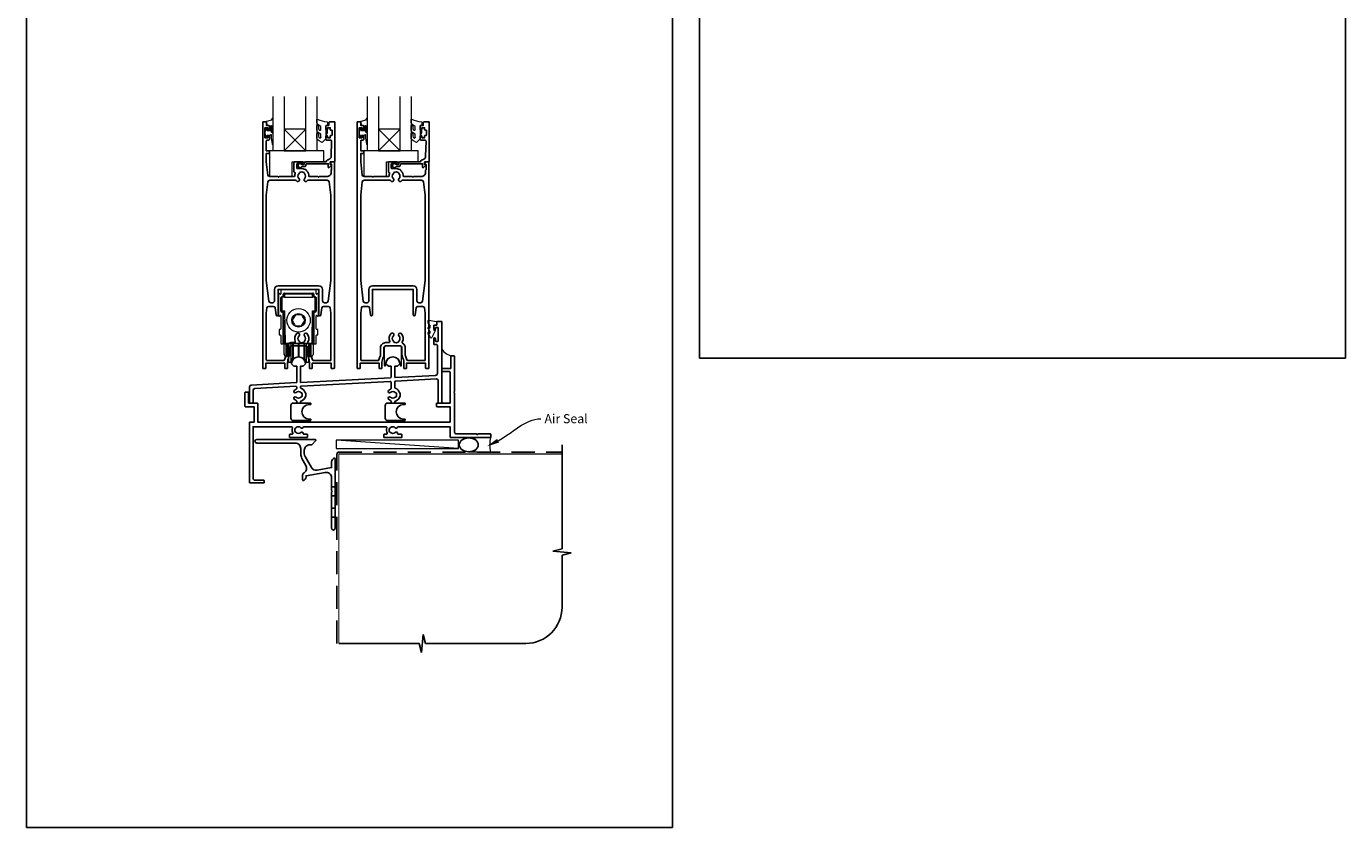
# Model space of a CAD drawing. Units: millimetres. Extents: x 23 to 1863, y -511 to 568.
# Drawn here: x 23 to 750, y -511 to -70 of the extents above; entities that cross this region are included whole.
import ezdxf

# ---------------------------------------------------------------- set-up
doc = ezdxf.new("R2010")
doc.units = ezdxf.units.MM
doc.header["$MEASUREMENT"] = 0
doc.linetypes.add('DASHED', pattern=[19.05, 12.7, -6.35])
doc.layers.get('Defpoints').update_dxf_attribs({"color": 1})
doc.layers.add('APL Joinery', color=2, linetype='Continuous')
doc.styles.add('General notes', font='arial.ttf', dxfattribs={"height": 3.5})

# ---------------------------------------------------------------- blocks, each defined once
blk = doc.blocks.new('*U36')
at = {"layer": 'APL Joinery', "color": 250, "lineweight": 5}
blk.add_line((66.96, 2), (-0.51, 6.6), dxfattribs=at)
at = {"layer": 'APL Joinery', "color": 2, "lineweight": 25, "flags": 128}
blk.add_lwpolyline([(-19.33, -3.47), (-17.1, -7.34, -0.400906), (-18.08, -11.37, 0.255755), (-19, -13.05), (-19, -15.2, 0.668179), (-18.15, -15.55), (-17.59, -14.99, 0.198912), (-17, -13.58), (-17, -13.05), (-6.52, -11.21, -0.466308), (-3, -14.16), (-3, -21.08, 0.198912), (-2.94, -21.22), (-2.6, -21.56), (-2.94, -21.9, 0.198912), (-3, -22.04), (-3, -42, 1), (-1, -42), (-1, -3.86, 0.668179), (-1.85, -3.5), (-2.41, -4.06, 0.198912), (-3, -5.48), (-3, -8.55), (-10.99, -9.96, -0.315299), (-14.11, -8.51), (-17.6, -2.47, -0.131652), (-18, -0.97), (-18, 1, -0.414214), (-15, 4), (-14.1, 4, 0.198912), (-13.93, 4.07), (-11.85, 6.15, 0.668179), (-12.21, 7), (-44.2, 7, 1), (-44.2, 5), (-23, 5, -0.414214), (-20, 2), (-20, -0.97, 0.131652)], format="xyb", close=True, dxfattribs=at)
at = {"layer": 'APL Joinery', "color": 7, "lineweight": 15}
blk.add_lwpolyline([(66.96, 6.6), (-0.51, 6.6), (-0.51, 2), (66.96, 2)], close=True, dxfattribs=at)
at = {"layer": 'APL Joinery', "color": 2, "lineweight": 25, "ltscale": 10}
for points in [[(-3, -19.06), (-1, -19.06)], [(-3, -24.06), (-1, -24.06)], [(-3, -30.86), (-1, -30.86)], [(-3, -35.86), (-1, -35.86)]]:
    blk.add_lwpolyline(points, dxfattribs=at)
blk = doc.blocks.new('sealant')
at = {"layer": 'APL Joinery', "color": 9, "lineweight": 20}
blk.add_lwpolyline([(-10.46, -7), (0, -7, -0.106806), (0, 0), (-10.46, 0)], format="xyb", dxfattribs=at)
at = {"layer": 'APL Joinery', "color": 9, "lineweight": 20, "extrusion": (0, 0, -1)}
blk.add_ellipse((-10.46, -3.5), major_axis=(4.77, 0), ratio=0.733157, start_param=-1.570796, end_param=1.570796, dxfattribs=at)
at = {"layer": 'APL Joinery', "color": 7, "lineweight": 25}
blk.add_ellipse((-10.46, -3.5), major_axis=(-4.56, 0), ratio=0.728665, dxfattribs=at)

msp = doc.modelspace()

# ---------------------------------------------------------------- linework, layer by layer
at = {"layer": 'APL Joinery', "color": 7, "lineweight": 20}
for p, q in [((159.16, -138.43), (159.16, -108.43)), ((165.16, -108.43), (165.16, -138.43)), ((177.16, -138.43), (177.16, -108.43)), ((183.16, -108.43), (183.16, -138.43)), ((211.16, -138.43), (211.16, -108.43)), ((217.16, -108.43), (217.16, -138.43)), ((229.16, -138.43), (229.16, -108.43)), ((235.16, -108.43), (235.16, -138.43)), ((165.16, -138.43), (159.16, -138.43)), ((183.16, -138.43), (177.16, -138.43)), ((217.16, -138.43), (211.16, -138.43)), ((235.16, -138.43), (229.16, -138.43))]:
    msp.add_line(p, q, dxfattribs=at)
at = {"layer": 'APL Joinery', "color": 8, "lineweight": 5}
for p, q in [((177.16, -126.43), (165.16, -138.43)), ((165.16, -126.43), (177.16, -138.43)), ((229.16, -126.43), (217.16, -138.43)), ((217.16, -126.43), (229.16, -138.43))]:
    msp.add_line(p, q, dxfattribs=at)
at = {"layer": 'APL Joinery', "color": 252, "lineweight": 15}
for p, q in [((162.16, -217.18), (162.16, -229.29)), ((163.06, -217.35), (162.46, -217.01)), ((163.36, -215.33), (163.36, -217.18)), ((182.46, -214.83), (163.86, -214.83)), ((164.66, -218.33), (164.66, -217.33)), ((164.91, -219.03), (164.94, -217.32)), ((164.91, -218.74), (164.91, -217.47)), ((164.94, -217.47), (164.91, -217.47)), ((165.16, -216.83), (181.16, -216.83)), ((165.44, -217.32), (165.41, -219.03)), ((165.44, -217.32), (165.44, -216.83)), ((180.88, -217.32), (165.44, -217.32)), ((180.88, -216.83), (180.88, -217.32)), ((180.91, -219.03), (180.88, -217.32)), ((181.38, -217.32), (181.41, -219.03)), ((181.41, -217.47), (181.38, -217.47)), ((181.41, -217.47), (181.41, -218.74)), ((181.66, -217.33), (181.66, -218.33)), ((182.96, -217.18), (182.96, -215.33)), ((183.86, -217.01), (183.26, -217.35)), ((184.16, -229.29), (184.16, -217.18)), ((163.46, -226.83), (163.46, -219.33)), ((163.85, -218.85), (163.66, -219.03)), ((163.66, -222.83), (163.66, -219.03)), ((163.73, -226.54), (163.66, -219.03)), ((163.66, -219.03), (163.96, -219.03)), ((163.66, -226.63), (163.66, -222.83)), ((163.71, -226.72), (163.71, -224.76)), ((163.86, -218.84), (163.86, -219.03)), ((163.96, -218.83), (164.16, -218.83)), ((163.96, -219.03), (164.03, -226.54)), ((165.41, -219.03), (163.96, -219.03)), ((164.89, -218.83), (164.16, -218.83)), ((164.92, -218.74), (164.91, -218.74)), ((165.41, -219.03), (180.91, -219.03)), ((182.36, -219.03), (180.91, -219.03)), ((181.41, -218.74), (181.4, -218.74)), ((182.16, -218.83), (181.43, -218.83)), ((182.16, -218.83), (182.36, -218.83)), ((182.29, -226.54), (182.36, -219.03)), ((182.36, -219.03), (182.66, -219.03)), ((182.46, -219.03), (182.46, -218.84)), ((182.66, -219.03), (182.47, -218.85)), ((182.66, -219.03), (182.59, -226.54)), ((182.61, -224.76), (182.61, -227.01)), ((182.66, -219.03), (182.66, -222.83)), ((182.66, -222.83), (182.66, -226.63)), ((182.86, -219.33), (182.86, -226.83)), ((162.46, -229.46), (163.06, -229.11)), ((163.36, -229.29), (163.36, -236.53)), ((163.66, -226.63), (163.71, -226.68)), ((164.16, -227.33), (163.96, -227.33)), ((164.03, -226.54), (165.4, -226.54)), ((164.62, -227.03), (164.03, -227.03)), ((164.66, -244.53), (164.66, -227.83)), ((164.76, -229.83), (164.76, -227.07)), ((164.76, -229.83), (164.76, -229.86)), ((164.76, -229.83), (164.96, -229.83)), ((164.76, -229.86), (164.76, -229.94)), ((164.76, -229.86), (164.91, -229.86)), ((164.76, -229.94), (164.91, -229.94)), ((164.76, -230.04), (164.76, -229.94)), ((164.76, -230.04), (164.76, -230.14)), ((164.76, -230.04), (164.91, -230.04)), ((164.76, -230.14), (164.91, -230.14)), ((164.91, -234.41), (164.91, -229.83)), ((165.21, -244.34), (164.92, -227.33)), ((165.4, -226.54), (165.71, -244.34)), ((171.43, -228.8), (169.67, -231.82)), ((174.92, -228.82), (171.43, -228.8)), ((174.89, -234.87), (176.65, -231.85)), ((180.61, -244.34), (180.92, -226.54)), ((180.92, -226.54), (182.29, -226.54)), ((181.4, -227.33), (181.11, -244.34)), ((181.56, -229.83), (181.36, -229.83)), ((181.41, -229.83), (181.41, -244.2)), ((181.56, -229.86), (181.41, -229.86)), ((181.56, -229.94), (181.41, -229.94)), ((181.56, -230.04), (181.41, -230.04)), ((181.56, -230.14), (181.41, -230.14)), ((181.56, -229.83), (181.56, -227.07)), ((181.56, -229.83), (181.56, -229.86)), ((181.56, -229.86), (181.56, -229.94)), ((181.56, -230.04), (181.56, -229.94)), ((181.56, -230.04), (181.56, -230.14)), ((181.66, -227.83), (181.66, -244.53)), ((182.29, -227.03), (181.7, -227.03)), ((182.36, -227.33), (182.16, -227.33)), ((182.61, -227.01), (182.39, -227.02)), ((182.61, -226.68), (182.66, -226.63)), ((182.61, -227.01), (182.61, -227.01)), ((182.96, -236.53), (182.96, -229.29)), ((183.26, -229.11), (183.86, -229.46)), ((162.46, -237.13), (162.46, -239.53)), ((163.06, -236.83), (162.76, -236.83)), ((162.76, -239.83), (163.06, -239.83)), ((165.04, -234.41), (164.76, -234.41)), ((164.76, -235.13), (164.76, -234.41)), ((164.76, -242.39), (164.76, -235.13)), ((171.4, -234.85), (174.89, -234.87)), ((181.56, -234.48), (181.41, -234.48)), ((181.56, -234.48), (181.56, -242.46)), ((183.56, -236.83), (183.26, -236.83)), ((183.26, -239.83), (183.56, -239.83)), ((183.86, -239.53), (183.86, -237.13)), ((163.36, -240.13), (163.36, -244.33)), ((163.86, -244.83), (164.36, -244.83)), ((164.76, -242.39), (165.16, -242.39)), ((164.76, -242.52), (164.76, -242.39)), ((164.76, -242.52), (164.91, -242.52)), ((164.76, -242.64), (164.76, -242.52)), ((164.76, -242.64), (164.91, -242.64)), ((164.91, -244.2), (164.91, -242.39)), ((165.16, -244.2), (164.91, -244.2)), ((165.16, -241.51), (165.16, -241.44)), ((165.16, -250.37), (165.16, -241.88)), ((165.71, -244.34), (180.61, -244.34)), ((165.71, -244.34), (165.71, -244.83)), ((180.61, -244.83), (165.71, -244.83)), ((166.14, -244.83), (166.14, -251.3)), ((167.16, -251.32), (167.16, -244.83)), ((167.66, -244.83), (167.66, -254.58)), ((168.95, -244.83), (168.95, -254.58)), ((169.87, -244.83), (169.87, -252.62)), ((170.19, -244.83), (170.19, -252.35)), ((173.03, -244.83), (173.03, -251.59)), ((173.29, -244.83), (173.29, -251.59)), ((176.13, -244.83), (176.13, -252.35)), ((176.45, -244.83), (176.45, -252.62)), ((177.36, -244.83), (177.36, -254.58)), ((178.66, -244.83), (178.66, -254.58)), ((179.16, -244.83), (179.16, -251.32)), ((180.18, -251.3), (180.18, -244.83)), ((180.61, -244.83), (180.61, -244.34)), ((181.16, -241.44), (181.16, -241.51)), ((181.16, -241.88), (181.16, -250.37)), ((181.41, -244.2), (181.16, -244.2)), ((181.41, -242.46), (181.56, -242.46)), ((181.41, -242.58), (181.56, -242.58)), ((181.56, -242.46), (181.56, -242.58)), ((181.96, -244.83), (182.46, -244.83)), ((182.96, -244.33), (182.96, -240.13)), ((165.16, -250.37), (165.16, -250.42)), ((165.16, -250.51), (165.16, -250.56)), ((165.18, -250.67), (165.16, -250.51)), ((166.14, -251.68), (167.16, -251.7)), ((167.16, -247.58), (167.66, -247.58)), ((167.16, -247.65), (167.66, -247.65)), ((167.16, -247.71), (167.66, -247.71)), ((167.16, -247.77), (167.66, -247.77)), ((167.16, -247.83), (167.66, -247.83)), ((167.16, -251.32), (167.16, -251.45)), ((167.16, -251.47), (167.16, -251.52)), ((167.16, -251.47), (167.16, -251.59)), ((167.16, -251.59), (167.16, -251.66)), ((167.16, -251.66), (167.16, -251.7)), ((168.95, -254.83), (169.87, -252.87)), ((169.87, -252.68), (169.87, -252.62)), ((169.87, -252.68), (169.87, -252.75)), ((169.87, -252.81), (169.87, -252.75)), ((169.87, -252.81), (169.87, -252.87)), ((170.19, -252.6), (173.03, -251.84)), ((170.19, -252.41), (170.19, -252.35)), ((170.19, -252.41), (170.19, -252.47)), ((170.19, -252.54), (170.19, -252.47)), ((170.19, -252.54), (170.19, -252.6)), ((173.03, -251.65), (173.03, -251.59)), ((173.03, -251.65), (173.03, -251.71)), ((173.03, -251.78), (173.03, -251.71)), ((173.03, -251.78), (173.03, -251.84)), ((173.29, -251.65), (173.29, -251.59)), ((173.29, -251.65), (173.29, -251.71)), ((173.29, -251.78), (173.29, -251.71)), ((173.29, -251.78), (173.29, -251.84)), ((173.29, -251.84), (176.13, -252.6)), ((176.13, -252.41), (176.13, -252.35)), ((176.13, -252.41), (176.13, -252.47)), ((176.13, -252.54), (176.13, -252.47)), ((176.13, -252.54), (176.13, -252.6)), ((176.45, -252.68), (176.45, -252.62)), ((176.45, -252.68), (176.45, -252.75)), ((176.45, -252.81), (176.45, -252.75)), ((176.45, -252.81), (176.45, -252.87)), ((176.45, -252.87), (177.36, -254.83)), ((178.66, -247.58), (179.16, -247.58)), ((178.66, -247.65), (179.16, -247.65)), ((178.66, -247.71), (179.16, -247.71)), ((178.66, -247.77), (179.16, -247.77)), ((178.66, -247.83), (179.16, -247.83)), ((179.16, -251.45), (179.16, -251.32)), ((179.16, -251.52), (179.16, -251.47)), ((179.16, -251.59), (179.16, -251.47)), ((179.16, -251.66), (179.16, -251.59)), ((179.16, -251.7), (179.16, -251.66)), ((179.16, -251.7), (180.18, -251.68)), ((181.16, -250.51), (181.14, -250.67)), ((181.16, -250.37), (181.16, -250.42)), ((167.66, -254.65), (167.66, -254.58)), ((167.66, -254.65), (167.66, -254.71)), ((167.66, -254.77), (167.66, -254.71)), ((167.66, -254.77), (167.66, -254.83)), ((167.66, -254.83), (168.95, -254.83)), ((168.95, -254.65), (168.95, -254.58)), ((168.95, -254.65), (168.95, -254.71)), ((168.95, -254.77), (168.95, -254.71)), ((168.95, -254.77), (168.95, -254.83)), ((177.36, -254.65), (177.36, -254.58)), ((177.36, -254.65), (177.36, -254.71)), ((177.36, -254.77), (177.36, -254.71)), ((177.36, -254.77), (177.36, -254.83)), ((177.36, -254.83), (178.66, -254.83)), ((178.66, -254.65), (178.66, -254.58)), ((178.66, -254.65), (178.66, -254.71)), ((178.66, -254.77), (178.66, -254.71)), ((178.66, -254.77), (178.66, -254.83))]:
    msp.add_line(p, q, dxfattribs=at)
at = {"layer": 'APL Joinery', "color": 9, "ltscale": 0.7}
for p, q in [((318.36, -357.72), (318.36, -300.43)), ((313.36, -358.97), (318.36, -357.72)), ((323.36, -359.97), (313.36, -358.97)), ((318.36, -361.22), (323.36, -359.97)), ((318.36, -389.86), (318.36, -361.22)), ((240.86, -414.86), (241.86, -404.86)), ((241.86, -404.86), (243.11, -409.86)), ((195.36, -409.86), (239.61, -409.86)), ((239.61, -409.86), (240.86, -414.86)), ((243.11, -409.86), (298.36, -409.86))]:
    msp.add_line(p, q, dxfattribs=at)
at = {"layer": 'APL Joinery', "color": 2, "lineweight": 25}
for points in [[(178.16, -251.06, 0.127017), (178.41, -252.03, -0.127017), (179.16, -254.93), (179.16, -258.18, 0.414214), (179.41, -258.43), (180.41, -258.43, 0.414214), (180.66, -258.18), (180.66, -255.43), (191.21, -255.43), (191.21, -258.18, 0.414214), (191.46, -258.43), (192.66, -258.43, 0.414214), (192.91, -258.18), (192.91, -144.68, 0.414214), (192.66, -144.43), (192.13, -144.43, 0.356394), (190.66, -145.63, 0.474498), (190.91, -145.93), (191.41, -145.93), (191.41, -148.93), (191.36, -148.93, 0.414214), (191.11, -149.18), (191.11, -150.38, -0.414214), (188.86, -152.63), (184.56, -152.63), (184.16, -153.03), (183.76, -152.63), (179.11, -152.63, -0.414214), (178.86, -152.38, 0.195377), (177.75, -149.66, -0.175915), (177.5, -149.1, 0.166366), (174.96, -148.23), (172.66, -148.23, -0.414214), (172.16, -147.73), (172.16, -145.93, -0.414214), (172.66, -145.43), (175.16, -145.43, 1), (175.16, -144.43), (171.16, -144.43, 0.414214), (170.66, -144.93), (170.66, -149.8, 0.330352), (171.01, -150.28, -0.438708), (171.33, -150.94, 0.080319), (171.07, -152.16, -0.397659), (170.57, -152.63), (162.56, -152.63), (162.16, -153.03), (161.76, -152.63), (157.3, -152.63, -0.379101), (156.3, -151.75), (155.41, -144.43), (155.41, -139.93), (156.91, -139.93, 0.414214), (157.16, -139.68), (157.16, -138.68, 0.414214), (156.91, -138.43), (155.41, -138.43), (155.41, -133.03, -0.414214), (155.91, -132.53), (156.66, -132.53, 0.414214), (157.16, -132.03), (157.16, -130.48, 1), (156.16, -130.48), (156.16, -131.23), (154.66, -131.23), (154.66, -125.73), (156.16, -125.73), (156.16, -126.48, 1), (157.16, -126.48), (157.16, -124.93, 0.414214), (156.66, -124.43), (155.46, -124.43), (155.46, -122.63, 0.414214), (155.26, -122.43), (153.66, -122.43, 0.414214), (153.41, -122.68), (153.41, -258.18, 0.414214), (153.66, -258.43), (154.86, -258.43, 0.414214), (155.11, -258.18), (155.11, -255.43), (165.66, -255.43), (165.66, -258.18, 0.414214), (165.91, -258.43), (166.91, -258.43, 0.414214), (167.16, -258.18), (167.16, -254.93, -0.127017), (167.91, -252.03, 0.127017), (168.16, -251.06), (168.16, -246.93, -0.414214), (169.16, -245.93), (177.16, -245.93, -0.414214), (178.16, -246.93), (178.16, -251.06)], [(230.16, -251.06, 0.127017), (230.41, -252.03, -0.127017), (231.16, -254.93), (231.16, -258.18, 0.414214), (231.41, -258.43), (232.41, -258.43, 0.414214), (232.66, -258.18), (232.66, -255.43), (243.21, -255.43), (243.21, -258.18, 0.414214), (243.46, -258.43), (244.66, -258.43, 0.414214), (244.91, -258.18), (244.91, -144.68, 0.414214), (244.66, -144.43), (244.13, -144.43, 0.356394), (242.66, -145.63, 0.474498), (242.91, -145.93), (243.41, -145.93), (243.41, -148.93), (243.36, -148.93, 0.414214), (243.11, -149.18), (243.11, -150.38, -0.414214), (240.86, -152.63), (236.56, -152.63), (236.16, -153.03), (235.76, -152.63), (231.11, -152.63, -0.414214), (230.86, -152.38, 0.195377), (229.75, -149.66, -0.175915), (229.5, -149.1, 0.166366), (226.96, -148.23), (224.66, -148.23, -0.414214), (224.16, -147.73), (224.16, -145.93, -0.414214), (224.66, -145.43), (227.16, -145.43, 1), (227.16, -144.43), (223.16, -144.43, 0.414214), (222.66, -144.93), (222.66, -149.8, 0.330352), (223.01, -150.28, -0.438708), (223.33, -150.94, 0.080319), (223.07, -152.16, -0.397659), (222.57, -152.63), (214.56, -152.63), (214.16, -153.03), (213.76, -152.63), (209.29, -152.63, -0.379101), (208.3, -151.75), (207.41, -144.43), (207.41, -139.93), (208.91, -139.93, 0.414214), (209.16, -139.68), (209.16, -138.68, 0.414214), (208.91, -138.43), (207.41, -138.43), (207.41, -133.03, -0.414214), (207.91, -132.53), (208.66, -132.53, 0.414214), (209.16, -132.03), (209.16, -130.48, 1), (208.16, -130.48), (208.16, -131.23), (206.66, -131.23), (206.66, -125.73), (208.16, -125.73), (208.16, -126.48, 1), (209.16, -126.48), (209.16, -124.93, 0.414214), (208.66, -124.43), (207.46, -124.43), (207.46, -122.63, 0.414214), (207.26, -122.43), (205.66, -122.43, 0.414214), (205.41, -122.68), (205.41, -258.18, 0.414214), (205.66, -258.43), (206.86, -258.43, 0.414214), (207.11, -258.18), (207.11, -255.43), (217.66, -255.43), (217.66, -258.18, 0.414214), (217.91, -258.43), (218.91, -258.43, 0.414214), (219.16, -258.18), (219.16, -254.93, -0.127017), (219.91, -252.03, 0.127017), (220.16, -251.06), (220.16, -246.93, -0.414214), (221.16, -245.93), (229.16, -245.93, -0.414214), (230.16, -246.93), (230.16, -251.06)], [(155.41, -209.96), (156.82, -221.25, 0.378242), (157.81, -222.13), (158.91, -222.13, 0.414214), (159.91, -221.13), (159.91, -214.83, -0.414214), (161.91, -212.83), (184.41, -212.83, -0.414214), (186.41, -214.83), (186.41, -221.13, 0.414214), (187.41, -222.13), (188.51, -222.13, 0.378242), (189.5, -221.25), (190.91, -209.96), (190.91, -162.83), (190.02, -155.51, 0.379101), (189.02, -154.63), (178.35, -154.63, 0.277217), (177.9, -154.9, -1.15237), (176.46, -153.85, 0.406262), (176.46, -150.92, -0.164836), (176.22, -150.4, 0.289735), (173.7, -150.4, -0.164836), (173.45, -150.92, 0.406262), (173.45, -153.85, -1.15237), (172.02, -154.9, 0.277217), (171.57, -154.63), (157.3, -154.63, 0.379101), (156.3, -155.51), (155.41, -162.83), (155.41, -209.96)], [(207.41, -209.96), (208.82, -221.25, 0.378242), (209.81, -222.13), (210.91, -222.13, 0.414214), (211.91, -221.13), (211.91, -214.83, -0.414214), (213.91, -212.83), (236.41, -212.83, -0.414214), (238.41, -214.83), (238.41, -221.13, 0.414214), (239.41, -222.13), (240.51, -222.13, 0.378242), (241.5, -221.25), (242.91, -209.96), (242.91, -162.83), (242.02, -155.51, 0.379101), (241.02, -154.63), (230.34, -154.63, 0.277217), (229.9, -154.9, -1.15237), (228.46, -153.85, 0.406262), (228.46, -150.92, -0.164836), (228.22, -150.4, 0.289735), (225.7, -150.4, -0.164836), (225.45, -150.92, 0.406262), (225.45, -153.85, -1.15237), (224.01, -154.9, 0.277217), (223.57, -154.63), (209.29, -154.63, 0.379101), (208.3, -155.51), (207.41, -162.83), (207.41, -209.96)], [(155.41, -227.96), (155.78, -225.01, -0.378242), (156.77, -224.13), (159.37, -224.13, -0.376401), (160.36, -225), (160.87, -228.88, 0.388879), (161.37, -229.33), (161.41, -229.33, 0.414214), (161.91, -228.83), (161.91, -214.83), (184.41, -214.83), (184.41, -228.83, 0.414214), (184.91, -229.33), (184.95, -229.33, 0.388879), (185.45, -228.88), (185.96, -225, -0.376401), (186.95, -224.13), (189.55, -224.13, -0.378242), (190.54, -225.01), (190.91, -227.96), (190.91, -253.93), (181.15, -253.93, -0.367751), (180.86, -253.68, 0.080214), (180.07, -251.32, -0.120926), (179.96, -250.86), (179.96, -246.93, 0.272444), (178.52, -244.48, -0.420279), (178.33, -243.8, 0.336751), (177.75, -239.11, 1), (176.46, -240.37, -0.406262), (176.46, -243.3, 0.164836), (176.22, -243.82, -0.289735), (173.7, -243.82, 0.164836), (173.45, -243.3, -0.406262), (173.45, -240.37, 1), (172.16, -239.11, 0.307486), (171.4, -243.43, -0.543791), (170.94, -244.13), (169.16, -244.13, 0.414214), (166.36, -246.93), (166.36, -250.86, -0.120926), (166.25, -251.32, 0.080214), (165.46, -253.68, -0.367751), (165.16, -253.93), (155.71, -253.93, -0.414214), (155.41, -253.63), (155.41, -227.96)], [(207.41, -227.96), (207.78, -225.01, -0.378242), (208.77, -224.13), (211.37, -224.13, -0.376401), (212.36, -225), (212.87, -228.88, 0.388879), (213.37, -229.33), (213.41, -229.33, 0.414214), (213.91, -228.83), (213.91, -214.83), (236.41, -214.83), (236.41, -228.83, 0.414214), (236.91, -229.33), (236.95, -229.33, 0.388879), (237.45, -228.88), (237.96, -225, -0.376401), (238.95, -224.13), (241.55, -224.13, -0.378242), (242.54, -225.01), (242.91, -227.96), (242.91, -253.93), (233.15, -253.93, -0.367751), (232.86, -253.68, 0.080214), (232.07, -251.32, -0.120926), (231.96, -250.86), (231.96, -246.93, 0.272444), (230.52, -244.48, -0.420279), (230.33, -243.8, 0.336751), (229.75, -239.11, 1), (228.46, -240.37, -0.406262), (228.46, -243.3, 0.164836), (228.22, -243.82, -0.289735), (225.7, -243.82, 0.164836), (225.45, -243.3, -0.406262), (225.45, -240.37, 1), (224.16, -239.11, 0.307486), (223.4, -243.43, -0.543791), (222.94, -244.13), (221.16, -244.13, 0.414214), (218.36, -246.93), (218.36, -250.86, -0.120926), (218.25, -251.32, 0.080214), (217.46, -253.68, -0.367751), (217.16, -253.93), (207.71, -253.93, -0.414214), (207.41, -253.63), (207.41, -227.96)]]:
    msp.add_lwpolyline(points, format="xyb", dxfattribs=at)
at = {"layer": 'APL Joinery', "color": 252, "lineweight": 15}
for points in [[(159.16, -127.54), (159.16, -120.68, 0.767327), (158.69, -120.56), (158.14, -121.52), (155.63, -122.19, 0.362696), (155.45, -122.45), (155.61, -124.43), (157.16, -124.43), (157.16, -127.33), (155.91, -127.33), (155.65, -126.51, 0.664018), (155.19, -126.46, 0.25), (155.19, -130.7, 0.664018), (155.65, -130.66), (155.91, -129.83), (157.46, -129.83), (157.73, -129.56, -0.668179), (158.16, -129.74), (158.16, -131.36), (158.66, -134.77, 0.929472), (159.16, -134.74), (159.16, -129.27, 0.356394), (158.36, -128.29, -0.356394), (158.16, -128.04), (158.16, -124.46, -1), (158.21, -124.46), (158.21, -127.54, 1), (159.16, -127.54)], [(185.53, -130.88, -0.493145), (184.91, -131.37, 0.493145), (185.53, -130.88), (185.53, -129.29), (184.46, -128.67, -0.267949), (183.16, -126.42), (183.16, -124.9, -1), (184.16, -124.9), (184.16, -126.1, 0.339454), (184.9, -127.06), (184.91, -127.06, 0.493145), (185.53, -126.58), (185.53, -124.99), (184.41, -124.34, -0.267949), (183.16, -122.18), (183.16, -121.23, -0.536175), (183.51, -121, 0.070331), (188.94, -122.43, -0.380342), (189.16, -122.68), (189.16, -123.93, -0.414214), (188.66, -124.43), (188.16, -124.43), (188.16, -127.23), (188.91, -127.23), (188.91, -128.73), (188.16, -130.03), (188.16, -131.89), (186.39, -133.66, -0.339454), (185.79, -133.74), (184.46, -132.97, -0.267949), (183.16, -130.72), (183.16, -129.2, -1), (184.16, -129.2), (184.16, -130.4, 0.339454), (184.9, -131.36), (184.91, -131.37)], [(211.16, -127.54), (211.16, -120.68, 0.767327), (210.69, -120.56), (210.14, -121.52), (207.63, -122.19, 0.362696), (207.45, -122.45), (207.61, -124.43), (209.16, -124.43), (209.16, -127.33), (207.91, -127.33), (207.65, -126.51, 0.664018), (207.19, -126.46, 0.25), (207.19, -130.7, 0.664018), (207.65, -130.66), (207.91, -129.83), (209.46, -129.83), (209.73, -129.56, -0.668179), (210.16, -129.74), (210.16, -131.36), (210.66, -134.77, 0.929472), (211.16, -134.74), (211.16, -129.27, 0.356394), (210.36, -128.29, -0.356394), (210.16, -128.04), (210.16, -124.46, -1), (210.21, -124.46), (210.21, -127.54, 1), (211.16, -127.54)], [(237.53, -130.88, -0.493145), (236.91, -131.37, 0.493145), (237.53, -130.88), (237.53, -129.29), (236.46, -128.67, -0.267949), (235.16, -126.42), (235.16, -124.9, -1), (236.16, -124.9), (236.16, -126.1, 0.339454), (236.9, -127.06), (236.91, -127.06, 0.493145), (237.53, -126.58), (237.53, -124.99), (236.41, -124.34, -0.267949), (235.16, -122.18), (235.16, -121.23, -0.536175), (235.51, -121, 0.070331), (240.94, -122.43, -0.380342), (241.16, -122.68), (241.16, -123.93, -0.414214), (240.66, -124.43), (240.16, -124.43), (240.16, -127.23), (240.91, -127.23), (240.91, -128.73), (240.16, -130.03), (240.16, -131.89), (238.39, -133.66, -0.339454), (237.79, -133.74), (236.46, -132.97, -0.267949), (235.16, -130.72), (235.16, -129.2, -1), (236.16, -129.2), (236.16, -130.4, 0.339454), (236.9, -131.36), (236.91, -131.37)], [(245.66, -234.7, 0.209102), (245.58, -234.52), (244.82, -233.82, -0.209102), (244.66, -233.45), (244.66, -232.03, -0.460762), (244.95, -231.78), (249.15, -232.44, -0.394143), (249.36, -232.7), (249.21, -234.43), (247.66, -234.43), (247.66, -237.33), (248.16, -237.33, -0.548683), (248.39, -237.69), (246.69, -241.32, -0.620757), (245.9, -241.34), (245.52, -240.62, -0.076756), (244.71, -239.47, -0.115673), (244.66, -239.25), (244.66, -238.69, -0.700996), (245.01, -238.56, 0.090479), (245.36, -238.85, 0.574104), (245.66, -238.68), (245.66, -238.08, 0.197721), (245.52, -237.73, -0.081084), (244.71, -236.6, -0.114797), (244.66, -236.38), (244.66, -235.76, -0.723229), (245.02, -235.64, 0.088694), (245.35, -235.96, 0.596286), (245.66, -235.79), (245.66, -234.7)]]:
    msp.add_lwpolyline(points, format="xyb", dxfattribs=at)
at = {"layer": 'APL Joinery', "color": 2, "lineweight": 25}
for points in [[(176.16, -147.13, 0.414214), (177.26, -146.03, -0.414214), (177.76, -145.53), (189.56, -145.53), (189.56, -147.49, 0.668179), (189.99, -147.67), (191.09, -146.57, 0.414214), (191.09, -146.21), (190.66, -145.79), (190.66, -144.68, -0.414214), (190.91, -144.43), (192.87, -144.43, 0.414214), (193.16, -144.14), (193.16, -122.68, 0.414214), (192.91, -122.43), (190.36, -122.43, 0.414214), (189.86, -122.93), (189.86, -124.43), (188.66, -124.43, 0.414214), (188.16, -124.93), (188.16, -126.48, 1), (189.16, -126.48), (189.16, -125.73), (190.66, -125.73), (190.66, -126.73, 0.414214), (190.91, -126.98), (191.41, -126.98, -0.414214), (191.66, -127.23), (191.66, -129.73, -0.414214), (191.41, -129.98), (190.91, -129.98, 0.414214), (190.66, -130.23), (190.66, -131.23), (189.16, -131.23), (189.16, -130.48, 1), (188.16, -130.48), (188.16, -132.03, 0.414214), (188.66, -132.53), (190.92, -132.53, -0.421628), (191.42, -133.04), (191.21, -141.38, -0.374224), (189.44, -143.32, 0.381437), (188.46, -144.41), (188.46, -144.43), (177.76, -144.43, 0.414214), (176.16, -146.03), (175.02, -146.03, 3.927183), (175.02, -147.13)], [(228.16, -147.13, 0.414214), (229.26, -146.03, -0.414214), (229.76, -145.53), (241.56, -145.53), (241.56, -147.49, 0.668179), (241.99, -147.67), (243.09, -146.57, 0.414214), (243.09, -146.21), (242.66, -145.79), (242.66, -144.68, -0.414214), (242.91, -144.43), (244.87, -144.43, 0.414214), (245.16, -144.14), (245.16, -122.68, 0.414214), (244.91, -122.43), (242.36, -122.43, 0.414214), (241.86, -122.93), (241.86, -124.43), (240.66, -124.43, 0.414214), (240.16, -124.93), (240.16, -126.48, 1), (241.16, -126.48), (241.16, -125.73), (242.66, -125.73), (242.66, -126.73, 0.414214), (242.91, -126.98), (243.41, -126.98, -0.414214), (243.66, -127.23), (243.66, -129.73, -0.414214), (243.41, -129.98), (242.91, -129.98, 0.414214), (242.66, -130.23), (242.66, -131.23), (241.16, -131.23), (241.16, -130.48, 1), (240.16, -130.48), (240.16, -132.03, 0.414214), (240.66, -132.53), (242.92, -132.53, -0.421628), (243.42, -133.04), (243.21, -141.38, -0.374224), (241.44, -143.32, 0.381437), (240.46, -144.41), (240.46, -144.43), (229.76, -144.43, 0.414214), (228.16, -146.03), (227.02, -146.03, 3.927183), (227.02, -147.13)], [(223.86, -274.2, 1), (222.81, -275.27, 0.09501), (223.86, -275.97, -0.301298), (224.16, -276.43), (224.16, -277.18, 0.414214), (224.41, -277.43), (225.91, -277.43, 0.414214), (226.16, -277.18), (226.16, -276.6, 0.246954), (228.79, -274.17, -0.317902), (229.03, -274), (229.05, -274, 0.140466), (229.05, -271.77), (229.03, -271.77, -0.317902), (228.79, -271.6, 0.223393), (226.49, -269.27, -0.314477), (226.16, -268.8), (226.16, -265.8, -0.39896), (226.63, -265.31), (249.11, -264.13, -0.429634), (250.16, -265.13), (250.16, -277.18, 0.414214), (250.41, -277.43), (251.91, -277.43, 0.414214), (252.16, -277.18), (252.16, -232.68, 0.414214), (251.91, -232.43), (249.61, -232.43, 0.414214), (249.36, -232.68), (249.36, -234.43), (247.91, -234.43, 0.414214), (247.66, -234.68), (247.66, -236.48, 1), (248.66, -236.48), (248.66, -235.98, -0.414214), (248.91, -235.73), (249.91, -235.73, -0.414214), (250.16, -235.98), (250.16, -243.18, -0.414214), (249.91, -243.43), (248.91, -243.43, -0.414214), (248.66, -243.18), (248.66, -241.98, 1), (247.66, -241.98), (247.66, -244.88, 0.414214), (247.91, -245.13), (249.16, -245.13, -0.414214), (249.66, -245.63), (249.66, -261.15, -0.39896), (248.71, -262.15), (226.42, -263.31, -0.429634), (226.16, -263.06), (226.16, -257.13), (227.66, -257.13), (229.01, -255.78, 1), (221.31, -255.78), (222.66, -257.13), (224.16, -257.13), (224.16, -263.19, -0.39896), (223.92, -263.44), (174.42, -266.04, -0.429634), (174.16, -265.79), (174.16, -257.13), (175.66, -257.13), (177.01, -255.78, 1), (169.31, -255.78), (170.66, -257.13), (172.16, -257.13), (172.16, -265.92, -0.39896), (171.92, -266.17), (147.11, -267.47, 0.39896), (146.16, -268.47), (146.16, -277.18, 0.414214), (146.41, -277.43), (147.91, -277.43, 0.414214), (148.16, -277.18), (148.16, -270.37, -0.39896), (149.11, -269.37), (171.63, -268.19, -0.429634), (172.16, -268.69), (172.16, -269.34, -0.301298), (171.86, -269.8, 0.09501), (170.81, -270.5, 1), (171.86, -271.57, -0.403932), (174.43, -271.54, 0.143225), (174.88, -271.77, -0.295977), (174.88, -274, 0.143225), (174.43, -274.23, -0.403932), (171.86, -274.2, 1), (170.81, -275.27, 0.09501), (171.86, -275.97, -0.301298), (172.16, -276.43), (172.16, -277.18, 0.414214), (172.41, -277.43), (173.91, -277.43, 0.414214), (174.16, -277.18), (174.16, -276.6, 0.246954), (176.79, -274.17, -0.317902), (177.03, -274), (177.05, -274, 0.140466), (177.05, -271.77), (177.03, -271.77, -0.317902), (176.79, -271.6, 0.223393), (174.49, -269.27, -0.314477), (174.16, -268.8), (174.16, -268.53, -0.39896), (174.63, -268.03), (223.63, -265.46, -0.429634), (224.16, -265.96), (224.16, -269.34, -0.301298), (223.86, -269.8, 0.09501), (222.81, -270.5, 1), (223.86, -271.57, -0.403932), (226.43, -271.54, 0.143225), (226.88, -271.77, -0.295977), (226.88, -274, 0.143225), (226.43, -274.23, -0.403932)], [(257.16, -251.68, -0.414214), (257.41, -251.43), (258.91, -251.43, -0.414214), (259.16, -251.68), (259.16, -271.03), (258.76, -271.43), (259.16, -271.83), (259.16, -293.43, 0.414214), (260.16, -294.43), (271.26, -294.43), (271.66, -294.83), (272.06, -294.43), (278.91, -294.43, -0.414214), (279.16, -294.68), (279.16, -296.18, -0.414214), (278.91, -296.43), (256.91, -296.43, -0.414214), (256.66, -296.18), (256.66, -290.43), (228.13, -290.43, 0.298217), (227.67, -290.73, -0.526469), (226.46, -290.97, 0.403932), (223.89, -290.94, -0.143225), (223.44, -291.17, 0.295977), (223.44, -293.4, -0.143225), (223.89, -293.63, 0.403932), (226.46, -293.6, -0.665907), (227.74, -294.13, 0.414214), (228.24, -294.63), (229.91, -294.63, -0.414214), (230.16, -294.88), (230.16, -296.18, -0.414214), (229.91, -296.43), (220.41, -296.43, -0.414214), (220.16, -296.18), (220.16, -294.88, -0.414214), (220.41, -294.63), (221.56, -294.63, 0.56106), (222, -293.9, -0.206414), (221.81, -291.1, 0.517638), (221.34, -290.43), (176.13, -290.43, 0.298217), (175.67, -290.73, -0.526469), (174.46, -290.97, 0.403932), (171.89, -290.94, -0.143225), (171.44, -291.17, 0.295977), (171.44, -293.4, -0.143225), (171.89, -293.63, 0.403932), (174.46, -293.6, -0.665907), (175.74, -294.13, 0.414214), (176.24, -294.63), (177.91, -294.63, -0.414214), (178.16, -294.88), (178.16, -296.18, -0.414214), (177.91, -296.43), (168.41, -296.43, -0.414214), (168.16, -296.18), (168.16, -294.88, -0.414214), (168.41, -294.63), (169.56, -294.63, 0.56106), (170, -293.9, -0.206414), (169.81, -291.1, 0.517638), (169.34, -290.43), (148.16, -290.43), (148.16, -318.93, 0.414214), (149.16, -319.93), (153.91, -319.93, -0.414214), (154.16, -320.18), (154.16, -321.18, -0.414214), (153.91, -321.43), (146.41, -321.43, -0.414214), (146.16, -321.18), (146.16, -288.18, -0.414214), (146.41, -287.93), (148.66, -287.93), (148.66, -279.43), (143.91, -279.43, -0.414214), (143.66, -279.18), (143.66, -271.68, -0.414214), (143.91, -271.43), (145.41, -271.43, -0.414214), (145.66, -271.68), (145.66, -277.43), (150.41, -277.43, -0.414214), (150.66, -277.68), (150.66, -287.93), (256.66, -287.93), (256.66, -279.43), (249.41, -279.43, -0.414214), (249.16, -279.18), (249.16, -277.68, -0.414214), (249.41, -277.43), (256.66, -277.43), (256.66, -260.43, 0.414214), (256.16, -259.93), (252.41, -259.93, -0.414214), (252.16, -259.68), (252.16, -258.68, -0.414214), (252.41, -258.43), (256.66, -258.43, 0.414214), (257.16, -257.93)]]:
    msp.add_lwpolyline(points, format="xyb", close=True, dxfattribs=at)
at = {"layer": 'APL Joinery', "color": 7, "lineweight": 20}
for points in [[(177.16, -126.43), (165.16, -126.43), (165.16, -138.43), (177.16, -138.43)], [(229.16, -126.43), (217.16, -126.43), (217.16, -138.43), (229.16, -138.43)]]:
    msp.add_lwpolyline(points, close=True, dxfattribs=at)
at = {"layer": 'APL Joinery', "color": 252, "lineweight": 15}
for points in [[(188.16, -127.23), (188.16, -130.03)], [(240.16, -127.23), (240.16, -130.03)], [(164.91, -217.47), (164.92, -217.37), (164.94, -217.29)], [(181.38, -217.29), (181.4, -217.37), (181.41, -217.47)], [(163.73, -226.74), (163.73, -226.73), (163.73, -226.72), (163.73, -226.7), (163.73, -226.68), (163.73, -226.65), (163.73, -226.61), (163.73, -226.58), (163.73, -226.54)], [(164.03, -226.54), (164.03, -226.63), (164.03, -226.73), (164.03, -226.81), (164.03, -226.89), (164.03, -226.95), (164.03, -227), (164.03, -227.02), (164.03, -227.03)], [(182.29, -227.03), (182.29, -227.02), (182.29, -227), (182.29, -226.95), (182.29, -226.89), (182.29, -226.81), (182.29, -226.73), (182.29, -226.63), (182.29, -226.54)], [(182.59, -226.54), (182.59, -226.58), (182.59, -226.61), (182.59, -226.65), (182.59, -226.68), (182.59, -226.7), (182.59, -226.72), (182.59, -226.73), (182.59, -226.74)]]:
    msp.add_lwpolyline(points, dxfattribs=at)
for points in [[(187.16, -138.43), (157.16, -138.43), (157.16, -152.63), (169.66, -152.63), (169.66, -144.43), (187.16, -144.43)], [(239.16, -138.43), (209.16, -138.43), (209.16, -152.63), (221.66, -152.63), (221.66, -144.43), (239.16, -144.43)], [(170.22, -287.03), (179.57, -287.03), (179.57, -287.93), (170.22, -287.93)], [(222.22, -287.03), (231.57, -287.03), (231.57, -287.93), (222.22, -287.93)]]:
    msp.add_lwpolyline(points, close=True, dxfattribs=at)
msp.add_lwpolyline([(220.36, -247.18), (220.36, -256.53, 1), (221.16, -256.53), (221.16, -255.93, -1), (229.16, -255.93), (229.16, -256.53, 1), (229.96, -256.53), (229.96, -247.18, 0.414214), (228.71, -245.93), (221.61, -245.93, 0.414214)], format="xyb", close=True, dxfattribs=at)
at = {"layer": 'APL Joinery', "color": 7, "lineweight": 25, "const_width": 0.3}
msp.add_lwpolyline([(260.16, -270.59), (260.16, -270.59), (260.16, -270.59), (260.16, -270.59)], dxfattribs=at)
at = {"layer": 'APL Joinery'}
for points in [[(170.22, -287.03), (179.57, -287.03, 1), (179.57, -286.23), (178.97, -286.23, -1), (178.97, -278.23), (179.57, -278.23, 1), (179.57, -277.43), (170.22, -277.43, 0.414214), (168.97, -278.68), (168.97, -285.78, 0.414214)], [(222.22, -287.03), (231.57, -287.03, 1), (231.57, -286.23), (230.97, -286.23, -1), (230.97, -278.23), (231.57, -278.23, 1), (231.57, -277.43), (222.22, -277.43, 0.414214), (220.97, -278.68), (220.97, -285.78, 0.414214)]]:
    msp.add_lwpolyline(points, format="xyb", close=True, dxfattribs=at)
at = {"layer": 'APL Joinery', "color": 8, "linetype": 'DASHED'}
msp.add_lwpolyline([(194.36, -409.86), (194.36, -305.43, -0.414214), (195.36, -304.43), (318.36, -304.43)], format="xyb", dxfattribs=at)
at = {"layer": 'APL Joinery', "color": 7, "const_width": 0.7}
msp.add_lwpolyline([(195.36, -409.86), (195.36, -305.43), (318.36, -305.43)], dxfattribs=at)
at = {"layer": 'APL Joinery', "color": 252, "lineweight": 15}
for centre, radius in [((173.16, -231.82), 6.46), ((173.16, -231.83), 3.65)]:
    msp.add_circle(centre, radius, dxfattribs=at)
for centre, radius, start, end in [((162.36, -217.18), 0.2, 60, 180), ((163.16, -217.18), 0.2, 240, 0), ((163.86, -215.33), 0.5, 90, 180), ((165.16, -217.33), 0.5, 90, 180), ((165.44, -217.33), 0.5, 90, 179), ((165.19, -224.49), 7.17, 88.00151, 91.99849), ((180.88, -217.33), 0.5, 1, 90), ((181.13, -224.49), 7.17, 88.00151, 91.99849), ((181.16, -217.33), 0.5, 0, 90), ((182.46, -215.33), 0.5, 0, 90), ((183.16, -217.18), 0.2, 180, 300), ((183.96, -217.18), 0.2, 0, 120), ((163.96, -219.33), 0.5, 90, 180), ((164.16, -218.33), 0.5, 270, 0), ((164.61, -218.74), 0.3, 271, 0), ((181.71, -218.74), 0.3, 180, 269), ((182.16, -218.33), 0.5, 180, 270), ((182.36, -219.33), 0.5, 0, 90), ((162.36, -229.29), 0.2, 180, 300), ((163.16, -229.29), 0.2, 0, 120), ((163.96, -226.83), 0.5, 180, 270), ((164.01, -226.72), 0.3, 180.0013, 229.64607), ((164.01, -226.72), 0.3, 180, 229.75254), ((163.88, -217.94), 8.6, 269.0001, 270.9999), ((164.03, -226.73), 0.3, 180.5, 270), ((164.16, -227.83), 0.5, 0, 90), ((164.62, -227.33), 0.3, 1.00334, 89.99874), ((164.62, -227.33), 0.3, 1, 90), ((181.7, -227.33), 0.3, 90.00126, 178.99666), ((181.7, -227.33), 0.3, 90, 179), ((182.16, -227.83), 0.5, 90, 180), ((182.44, -217.94), 8.6, 269.0001, 270.9999), ((182.29, -226.73), 0.3, 270, 359.5), ((182.36, -226.83), 0.5, 270, 0), ((183.16, -229.29), 0.2, 60, 180), ((183.96, -229.29), 0.2, 240, 0), ((162.76, -237.13), 0.3, 90, 180), ((162.76, -239.53), 0.3, 180, 270), ((163.06, -236.53), 0.3, 270, 0), ((163.06, -240.13), 0.3, 0, 90), ((183.26, -236.53), 0.3, 180, 270), ((183.26, -240.13), 0.3, 90, 180), ((183.56, -237.13), 0.3, 0, 90), ((183.56, -239.53), 0.3, 270, 0), ((163.86, -244.33), 0.5, 180, 270), ((164.36, -244.53), 0.3, 270, 0), ((165.41, -244.2), 0.5, 180, 240), ((165.34, -230.02), 14.33, 269.50021, 271.49969), ((165.71, -244.33), 0.5, 181, 270), ((180.98, -230.02), 14.33, 268.50031, 270.49979), ((180.61, -244.33), 0.5, 270, 359), ((180.91, -244.2), 0.5, 300, 0), ((181.96, -244.53), 0.3, 180, 270), ((182.46, -244.33), 0.5, 270, 0), ((166.16, -250.68), 1, 180, 269.4903), ((170.32, -253.08), 0.5, 105, 155), ((173.16, -252.32), 0.5, 75, 105), ((176, -253.08), 0.5, 25, 75), ((180.16, -250.68), 1, 271.3673, 0), ((258.76, -243.84), 7.61, 209.88313, 265.48189)]:
    msp.add_arc(centre, radius, start, end, dxfattribs=at)
at = {"layer": 'APL Joinery', "color": 9, "ltscale": 0.7}
msp.add_arc((298.36, -389.86), 20, 270, 0, dxfattribs=at)
at = {"layer": 'APL Joinery', "color": 252, "lineweight": 15}
for centre, major_axis, ratio, start_param, end_param in [((165.4, -226.53), (0.786, 0.5), 0.003952, 3.147806, 4.709876), ((165.4, -226.53), (0.486, 0.795), 0.002444, 3.146324, 4.708394), ((165.42, -227.33), (0.5, -0.005), 0.005231, 3.133164, 3.141739), ((180.92, -226.53), (-0.486, 0.795), 0.002444, 1.574791, 3.136861), ((180.92, -226.53), (0.786, -0.5), 0.003952, 4.714902, 6.276972), ((180.9, -227.33), (0.5, 0.005), 0.005231, 6.283039, 6.291614), ((182.11, -226.52), (0.5, -0.491), 0.008726, 0.008574, 0.601445), ((166.16, -249.43), (0.02, 2), 0.001284, 3.140881, 3.490592), ((166.16, -249.5), (0.02, 2), 0.001308, 2.874279, 3.14158), ((166.16, -249.57), (0.02, 2), 0.001331, 3.14091, 3.485722), ((166.16, -249.64), (0.02, 2), 0.001355, 2.874848, 3.141579), ((166.16, -249.68), (0.02, 2), 0.001284, 3.140881, 3.339874), ((180.16, -249.43), (-0.02, 2), 0.001284, 2.792594, 3.141645), ((180.16, -249.5), (-0.02, 2), 0.001308, 3.141605, 3.408907), ((180.16, -249.64), (-0.02, 2), 0.001355, 3.141606, 3.604823), ((180.16, -249.57), (-0.02, 2), 0.001331, 2.797464, 3.141669), ((180.16, -249.68), (-0.02, 2), 0.001284, 2.943312, 3.141645)]:
    msp.add_ellipse(centre, major_axis=major_axis, ratio=ratio, start_param=start_param, end_param=end_param, dxfattribs=at)
msp.add_ellipse((173.16, -231.82), major_axis=(0, 3.71), ratio=0.999995, dxfattribs=at)
for points, knots in [([(169.67, -231.82), (169.74, -231.95), (170.32, -232.96), (170.9, -233.97), (171.4, -234.85)], [0, 0, 0, 0, 0.132288, 1, 1, 1, 1]), ([(176.65, -231.85), (176.15, -230.97), (175.57, -229.95), (174.99, -228.95), (174.92, -228.82)], [0, 0, 0, 0, 0.8677123, 1, 1, 1, 1])]:
    msp.add_open_spline(points, degree=3, knots=knots, dxfattribs=at)
at = {"layer": 'APL Joinery', "color": 0, "linetype": 'ByBlock', "lineweight": 13, "start_tangent": (0.889842, 0.456268), "end_tangent": (1, 0)}
msp.add_spline([(283.12, -298.14), (306.7, -286.05)], degree=3, dxfattribs=at)
at = {"layer": 'APL Joinery', "color": 0}
msp.add_solid([(283.65, -299.18), (276.89, -301.34), (282.59, -297.11)], dxfattribs=at)
at = {"layer": 'Defpoints', "color": 8}
for p, q in [((394.19, 227.56), (394.19, -252.72)), ((750.19, -252.72), (750.19, 227.56)), ((23.19, -31.06), (23.19, -511.34)), ((379.19, -511.34), (379.19, -31.06)), ((394.19, -252.72), (750.19, -252.72)), ((23.19, -511.34), (379.19, -511.34))]:
    msp.add_line(p, q, dxfattribs=at)

# ---------------------------------------------------------------- block references
at = {"layer": 'APL Joinery'}
msp.add_blockref('*U36', (194.36, -304.43), dxfattribs=at)
at = {"layer": 'APL Joinery', "xscale": -1.143122026275981, "yscale": 1.143122026275981, "zscale": 1.143122026275981, "rotation": 180}
msp.add_blockref('sealant', (278.92, -304.43), dxfattribs=at)

# ---------------------------------------------------------------- texts
at = {"layer": 'APL Joinery', "color": 3, "insert": (308.7, -283.51), "char_height": 5, "width": 28.8154, "attachment_point": 1, "style": 'General notes'}
msp.add_mtext('{\\C0;Air Seal}', dxfattribs=at)

doc.saveas('drawing.dxf')
